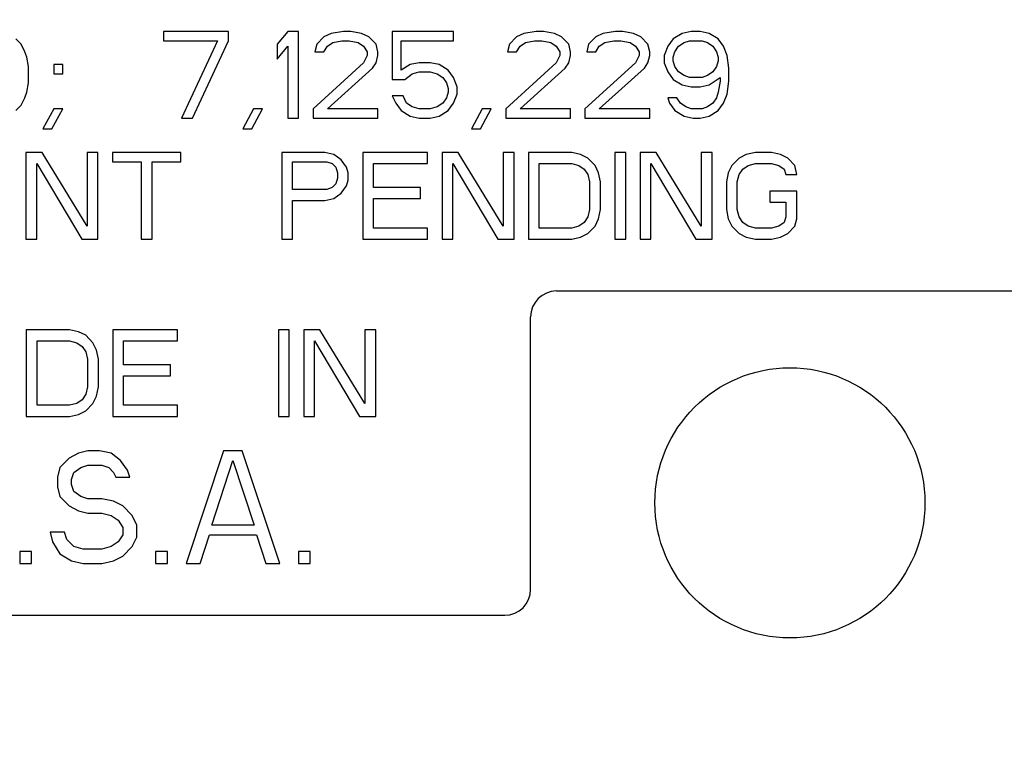
# Model space of a CAD drawing. Units: inches. Extents: x -147 to -27, y -40 to 80.
# Drawn here: x -117 to -116, y 17 to 18 of the extents above; entities that cross this region are included whole.
import ezdxf

# ---------------------------------------------------------------- set-up
doc = ezdxf.new("R2010")
doc.units = ezdxf.units.IN
doc.header["$LTSCALE"] = 1.21
doc.header["$MEASUREMENT"] = 0
doc.header["$PDMODE"] = 3
doc.header["$PDSIZE"] = 0.3125
doc.layers.get('0').update_dxf_attribs({"linetype": 'CONTINUOUS'})
doc.layers.get('Defpoints').update_dxf_attribs({"linetype": 'CONTINUOUS'})
doc.layers.add('AXIS', color=7, linetype='CONTINUOUS')
doc.styles.add('Aial Narrow Bold', font='ARIALNB.TTF')
doc.dimstyles.new('3PL', dxfattribs={"dimscale": 4, "dimtxt": 0.125, "dimasz": 0.18, "dimexe": 0.09, "dimexo": 0.0625, "dimgap": 0.09, "dimtad": 0, "dimtih": 1, "dimtoh": 1, "dimdec": 1, "dimzin": 4, "dimdsep": 46, "dimtxsty": 'Aial Narrow Bold', "dimcen": 0, "dimclrd": 256, "dimclre": 256, "dimclrt": 256, "dimadec": 0, "dimazin": 0, "dimtfac": 1, "dimtdec": 1, "dimtofl": 0, "dimtmove": 0, "dimatfit": 0, "dimfxl": 1, "dimtolj": 1, "dimtzin": 4, "dimlwd": -1, "dimlwe": -1, "dimarcsym": 0})

# ---------------------------------------------------------------- blocks, each defined once
blk = doc.blocks.new('*D29')
for p, q in [((-116.7857, 19.3511), (-104.2391, 19.3511)), ((-104.5991, 18.6311), (-104.5991, 14.0749)), ((-104.5991, 7.3311), (-104.5991, 12.8378)), ((-111.9173, 6.6111), (-104.2391, 6.6111))]:
    blk.add_line(p, q)
for points in [[(-104.7191, 18.6311), (-104.4791, 18.6311), (-104.5991, 19.3511)], [(-104.7191, 7.3311), (-104.4791, 7.3311), (-104.5991, 6.6111)]]:
    blk.add_solid(points)
at = {"layer": 'Defpoints', "color": 0}
for p in [(-117.0357, 19.3511), (-104.5991, 19.3511), (-112.1673, 6.6111)]:
    blk.add_point(p, dxfattribs=at)
at = {"insert": (-104.5991, 13.4564), "char_height": 0.5, "attachment_point": 5, "style": 'Aial Narrow Bold'}
blk.add_mtext('\\A1;C', dxfattribs=at)
blk = doc.blocks.new('*D31')
for p, q in [((-116.7857, 30.5721), (-99.8223, 30.5721)), ((-100.1823, 29.8521), (-100.1823, 24.2349)), ((-100.1823, 7.3311), (-100.1823, 22.0175)), ((-111.9173, 6.6111), (-99.8223, 6.6111))]:
    blk.add_line(p, q)
for points in [[(-100.3023, 29.8521), (-100.0623, 29.8521), (-100.1823, 30.5721)], [(-100.3023, 7.3311), (-100.0623, 7.3311), (-100.1823, 6.6111)]]:
    blk.add_solid(points)
at = {"layer": 'Defpoints', "color": 0}
for p in [(-117.0357, 30.5721), (-100.1823, 30.5721), (-112.1673, 6.6111)]:
    blk.add_point(p, dxfattribs=at)
at = {"insert": (-100.1823, 23.1262), "char_height": 0.5, "attachment_point": 5, "style": 'Aial Narrow Bold'}
blk.add_mtext('\\A1;E (ANSI)\\PF (DIN)', dxfattribs=at)

msp = doc.modelspace()

# ---------------------------------------------------------------- linework, layer by layer
at = {"layer": 'AXIS', "color": 7, "linetype": 'Continuous'}
for p, q in [((-116.9603, 17.8211), (-116.9603, 17.8105)), ((-116.8853, 17.8211), (-116.9603, 17.8211)), ((-116.8853, 17.8105), (-116.8853, 17.8211)), ((-116.8166, 17.8211), (-116.8291, 17.8063)), ((-116.8041, 17.8211), (-116.8166, 17.8211)), ((-116.8041, 17.7211), (-116.8041, 17.8211)), ((-116.7666, 17.819), (-116.7749, 17.8148)), ((-116.752, 17.8211), (-116.7666, 17.819)), ((-116.7437, 17.8211), (-116.752, 17.8211)), ((-116.7312, 17.819), (-116.7437, 17.8211)), ((-116.7228, 17.8148), (-116.7312, 17.819)), ((-116.6249, 17.8211), (-116.6957, 17.8211)), ((-116.6957, 17.8211), (-116.6957, 17.7658)), ((-116.6249, 17.8105), (-116.6249, 17.8211)), ((-116.5437, 17.819), (-116.552, 17.8148)), ((-116.5291, 17.8211), (-116.5437, 17.819)), ((-116.5207, 17.8211), (-116.5291, 17.8211)), ((-116.5082, 17.819), (-116.5207, 17.8211)), ((-116.4999, 17.8148), (-116.5082, 17.819)), ((-116.452, 17.819), (-116.4603, 17.8148)), ((-116.4374, 17.8211), (-116.452, 17.819)), ((-116.4291, 17.8211), (-116.4374, 17.8211)), ((-116.4166, 17.819), (-116.4291, 17.8211)), ((-116.4082, 17.8148), (-116.4166, 17.819)), ((-116.3603, 17.819), (-116.3707, 17.8126)), ((-116.3499, 17.8211), (-116.3603, 17.819)), ((-116.3395, 17.8211), (-116.3499, 17.8211)), ((-116.3291, 17.819), (-116.3395, 17.8211)), ((-116.3187, 17.8126), (-116.3291, 17.819)), ((-117.1249, 17.8063), (-117.1312, 17.8126)), ((-117.1207, 17.7977), (-117.1249, 17.8063)), ((-116.9603, 17.8105), (-116.8978, 17.8105)), ((-116.8978, 17.8105), (-116.9395, 17.7211)), ((-116.927, 17.7211), (-116.8853, 17.8105)), ((-116.8291, 17.8063), (-116.8291, 17.7892)), ((-116.8291, 17.7892), (-116.8166, 17.8041)), ((-116.8166, 17.8041), (-116.8166, 17.7211)), ((-116.7832, 17.8063), (-116.7853, 17.7977)), ((-116.7749, 17.8148), (-116.7832, 17.8063)), ((-116.7749, 17.7977), (-116.7707, 17.8041)), ((-116.7707, 17.8041), (-116.7645, 17.8084)), ((-116.7645, 17.8084), (-116.7541, 17.8105)), ((-116.7541, 17.8105), (-116.7457, 17.8105)), ((-116.7457, 17.8105), (-116.7353, 17.8084)), ((-116.7353, 17.8084), (-116.7291, 17.8041)), ((-116.7291, 17.8041), (-116.7249, 17.7977)), ((-116.7145, 17.8063), (-116.7228, 17.8148)), ((-116.7124, 17.7977), (-116.7145, 17.8063)), ((-116.6853, 17.8105), (-116.6249, 17.8105)), ((-116.6853, 17.7765), (-116.6853, 17.8105)), ((-116.5603, 17.8063), (-116.5624, 17.7977)), ((-116.552, 17.8148), (-116.5603, 17.8063)), ((-116.552, 17.7977), (-116.5478, 17.8041)), ((-116.5478, 17.8041), (-116.5416, 17.8084)), ((-116.5416, 17.8084), (-116.5312, 17.8105)), ((-116.5312, 17.8105), (-116.5228, 17.8105)), ((-116.5228, 17.8105), (-116.5124, 17.8084)), ((-116.5124, 17.8084), (-116.5062, 17.8041)), ((-116.5062, 17.8041), (-116.502, 17.7977)), ((-116.4916, 17.8063), (-116.4999, 17.8148)), ((-116.4895, 17.7977), (-116.4916, 17.8063)), ((-116.4687, 17.8063), (-116.4707, 17.7977)), ((-116.4603, 17.8148), (-116.4687, 17.8063)), ((-116.4603, 17.7977), (-116.4562, 17.8041)), ((-116.4562, 17.8041), (-116.4499, 17.8084)), ((-116.4499, 17.8084), (-116.4395, 17.8105)), ((-116.4395, 17.8105), (-116.4312, 17.8105)), ((-116.4312, 17.8105), (-116.4207, 17.8084)), ((-116.4207, 17.8084), (-116.4145, 17.8041)), ((-116.4145, 17.8041), (-116.4103, 17.7977)), ((-116.3999, 17.8063), (-116.4082, 17.8148)), ((-116.3978, 17.7977), (-116.3999, 17.8063)), ((-116.377, 17.8041), (-116.3812, 17.7935)), ((-116.3707, 17.8126), (-116.377, 17.8041)), ((-116.3687, 17.7977), (-116.3645, 17.8041)), ((-116.3645, 17.8041), (-116.3582, 17.8084)), ((-116.3582, 17.8084), (-116.352, 17.8105)), ((-116.352, 17.8105), (-116.3374, 17.8105)), ((-116.3374, 17.8105), (-116.3312, 17.8084)), ((-116.3312, 17.8084), (-116.3249, 17.8041)), ((-116.3249, 17.8041), (-116.3207, 17.7977)), ((-116.3124, 17.8041), (-116.3187, 17.8126)), ((-116.3082, 17.7935), (-116.3124, 17.8041)), ((-117.1187, 17.7914), (-117.1207, 17.7977)), ((-116.7853, 17.7977), (-116.7749, 17.7977)), ((-116.7249, 17.7935), (-116.7291, 17.785)), ((-116.7249, 17.7977), (-116.7249, 17.7935)), ((-116.7145, 17.785), (-116.7124, 17.7935)), ((-116.7124, 17.7935), (-116.7124, 17.7977)), ((-116.5624, 17.7977), (-116.552, 17.7977)), ((-116.502, 17.7935), (-116.5062, 17.785)), ((-116.502, 17.7977), (-116.502, 17.7935)), ((-116.4916, 17.785), (-116.4895, 17.7935)), ((-116.4895, 17.7935), (-116.4895, 17.7977)), ((-116.4707, 17.7977), (-116.4603, 17.7977)), ((-116.4103, 17.7935), (-116.4145, 17.785)), ((-116.4103, 17.7977), (-116.4103, 17.7935)), ((-116.3999, 17.785), (-116.3978, 17.7935)), ((-116.3978, 17.7935), (-116.3978, 17.7977)), ((-116.3812, 17.7935), (-116.3812, 17.785)), ((-116.3707, 17.7914), (-116.3687, 17.7977)), ((-116.3207, 17.7977), (-116.3187, 17.7914)), ((-116.3062, 17.7786), (-116.3082, 17.7935)), ((-117.1166, 17.7807), (-117.1187, 17.7914)), ((-117.0874, 17.7828), (-117.0874, 17.7722)), ((-117.077, 17.7828), (-117.0874, 17.7828)), ((-117.077, 17.7722), (-117.077, 17.7828)), ((-116.7291, 17.785), (-116.7874, 17.7318)), ((-116.7187, 17.7786), (-116.7145, 17.785)), ((-116.6749, 17.7828), (-116.6853, 17.7765)), ((-116.6645, 17.785), (-116.6749, 17.7828)), ((-116.652, 17.785), (-116.6645, 17.785)), ((-116.6416, 17.7828), (-116.652, 17.785)), ((-116.6312, 17.7765), (-116.6416, 17.7828)), ((-116.5062, 17.785), (-116.5645, 17.7318)), ((-116.4957, 17.7786), (-116.4916, 17.785)), ((-116.4145, 17.785), (-116.4728, 17.7318)), ((-116.4041, 17.7786), (-116.3999, 17.785)), ((-116.3812, 17.785), (-116.377, 17.7743)), ((-116.3707, 17.7871), (-116.3707, 17.7914)), ((-116.3687, 17.7807), (-116.3707, 17.7871)), ((-116.3187, 17.7871), (-116.3207, 17.7807)), ((-116.3187, 17.7914), (-116.3187, 17.7871)), ((-117.1166, 17.7616), (-117.1166, 17.7807)), ((-117.0874, 17.7722), (-117.077, 17.7722)), ((-116.7707, 17.7318), (-116.7187, 17.7786)), ((-116.6812, 17.7658), (-116.6728, 17.7722)), ((-116.6728, 17.7722), (-116.6645, 17.7743)), ((-116.6645, 17.7743), (-116.652, 17.7743)), ((-116.652, 17.7743), (-116.6437, 17.7722)), ((-116.6437, 17.7722), (-116.6374, 17.768)), ((-116.6249, 17.768), (-116.6312, 17.7765)), ((-116.5478, 17.7318), (-116.4957, 17.7786)), ((-116.4562, 17.7318), (-116.4041, 17.7786)), ((-116.377, 17.7743), (-116.3707, 17.7658)), ((-116.3645, 17.7743), (-116.3687, 17.7807)), ((-116.3582, 17.7701), (-116.3645, 17.7743)), ((-116.352, 17.768), (-116.3582, 17.7701)), ((-116.3312, 17.7701), (-116.3374, 17.768)), ((-116.3249, 17.7743), (-116.3312, 17.7701)), ((-116.3207, 17.7807), (-116.3249, 17.7743)), ((-116.3062, 17.7637), (-116.3062, 17.7786)), ((-117.1187, 17.7509), (-117.1166, 17.7616)), ((-116.6957, 17.7658), (-116.6812, 17.7658)), ((-116.6374, 17.768), (-116.6332, 17.7616)), ((-116.6332, 17.7616), (-116.6312, 17.7552)), ((-116.6207, 17.7573), (-116.6249, 17.768)), ((-116.3707, 17.7658), (-116.3603, 17.7594)), ((-116.3603, 17.7594), (-116.3499, 17.7573)), ((-116.3374, 17.768), (-116.352, 17.768)), ((-116.3395, 17.7573), (-116.3291, 17.7594)), ((-116.3291, 17.7594), (-116.3166, 17.768)), ((-116.3166, 17.7637), (-116.3187, 17.7509)), ((-116.3166, 17.768), (-116.3166, 17.7637)), ((-116.3082, 17.7488), (-116.3062, 17.7637)), ((-117.1207, 17.7445), (-117.1187, 17.7509)), ((-116.6312, 17.7509), (-116.6332, 17.7445)), ((-116.6312, 17.7552), (-116.6312, 17.7509)), ((-116.6249, 17.7382), (-116.6207, 17.7488)), ((-116.6207, 17.7488), (-116.6207, 17.7573)), ((-116.3499, 17.7573), (-116.3395, 17.7573)), ((-116.3187, 17.7509), (-116.3207, 17.7445)), ((-116.3124, 17.7382), (-116.3082, 17.7488)), ((-117.1312, 17.7297), (-117.1249, 17.736)), ((-117.1249, 17.736), (-117.1207, 17.7445)), ((-116.6832, 17.7467), (-116.6957, 17.7467)), ((-116.6957, 17.7467), (-116.6916, 17.7382)), ((-116.6916, 17.7382), (-116.6853, 17.7297)), ((-116.6791, 17.7382), (-116.6832, 17.7467)), ((-116.6728, 17.7339), (-116.6791, 17.7382)), ((-116.6374, 17.7382), (-116.6437, 17.7339)), ((-116.6332, 17.7445), (-116.6374, 17.7382)), ((-116.6312, 17.7297), (-116.6249, 17.7382)), ((-116.3666, 17.7445), (-116.377, 17.7445)), ((-116.377, 17.7445), (-116.3749, 17.7382)), ((-116.3749, 17.7382), (-116.3687, 17.7297)), ((-116.3624, 17.7382), (-116.3666, 17.7445)), ((-116.3562, 17.7339), (-116.3624, 17.7382)), ((-116.3249, 17.7382), (-116.3312, 17.7339)), ((-116.3207, 17.7445), (-116.3249, 17.7382)), ((-116.3187, 17.7297), (-116.3124, 17.7382)), ((-117.0874, 17.7318), (-117.0999, 17.7084)), ((-117.0895, 17.7084), (-117.077, 17.7318)), ((-117.077, 17.7318), (-117.0874, 17.7318)), ((-116.8562, 17.7318), (-116.8687, 17.7084)), ((-116.8582, 17.7084), (-116.8457, 17.7318)), ((-116.8457, 17.7318), (-116.8562, 17.7318)), ((-116.7874, 17.7318), (-116.7874, 17.7211)), ((-116.7124, 17.7318), (-116.7707, 17.7318)), ((-116.7124, 17.7211), (-116.7124, 17.7318)), ((-116.6853, 17.7297), (-116.6749, 17.7233)), ((-116.6645, 17.7318), (-116.6728, 17.7339)), ((-116.652, 17.7318), (-116.6645, 17.7318)), ((-116.6437, 17.7339), (-116.652, 17.7318)), ((-116.6416, 17.7233), (-116.6312, 17.7297)), ((-116.5916, 17.7318), (-116.6041, 17.7084)), ((-116.5937, 17.7084), (-116.5812, 17.7318)), ((-116.5812, 17.7318), (-116.5916, 17.7318)), ((-116.5645, 17.7318), (-116.5645, 17.7211)), ((-116.4895, 17.7318), (-116.5478, 17.7318)), ((-116.4895, 17.7211), (-116.4895, 17.7318)), ((-116.4728, 17.7318), (-116.4728, 17.7211)), ((-116.3978, 17.7318), (-116.4562, 17.7318)), ((-116.3978, 17.7211), (-116.3978, 17.7318)), ((-116.3687, 17.7297), (-116.3582, 17.7233)), ((-116.3499, 17.7318), (-116.3562, 17.7339)), ((-116.3374, 17.7318), (-116.3499, 17.7318)), ((-116.3312, 17.7339), (-116.3374, 17.7318)), ((-116.3291, 17.7233), (-116.3187, 17.7297)), ((-116.9395, 17.7211), (-116.927, 17.7211)), ((-116.8166, 17.7211), (-116.8041, 17.7211)), ((-116.7874, 17.7211), (-116.7124, 17.7211)), ((-116.6749, 17.7233), (-116.6645, 17.7211)), ((-116.6645, 17.7211), (-116.652, 17.7211)), ((-116.652, 17.7211), (-116.6416, 17.7233)), ((-116.5645, 17.7211), (-116.4895, 17.7211)), ((-116.4728, 17.7211), (-116.3978, 17.7211)), ((-116.3582, 17.7233), (-116.3478, 17.7211)), ((-116.3478, 17.7211), (-116.3395, 17.7211)), ((-116.3395, 17.7211), (-116.3291, 17.7233)), ((-117.0999, 17.7084), (-117.0895, 17.7084)), ((-116.8687, 17.7084), (-116.8582, 17.7084)), ((-116.6041, 17.7084), (-116.5937, 17.7084)), ((-117.1195, 17.6811), (-117.1195, 17.5811)), ((-117.1007, 17.6811), (-117.1195, 17.6811)), ((-117.0487, 17.596), (-117.1007, 17.6811)), ((-117.0487, 17.6811), (-117.0487, 17.596)), ((-117.0362, 17.6811), (-117.0487, 17.6811)), ((-117.0362, 17.5811), (-117.0362, 17.6811)), ((-117.0195, 17.6811), (-117.0195, 17.6705)), ((-116.9403, 17.6811), (-117.0195, 17.6811)), ((-116.9403, 17.6705), (-116.9403, 17.6811)), ((-116.7737, 17.6811), (-116.8237, 17.6811)), ((-116.8237, 17.6811), (-116.8237, 17.5811)), ((-116.7632, 17.679), (-116.7737, 17.6811)), ((-116.7549, 17.6726), (-116.7632, 17.679)), ((-116.6549, 17.6811), (-116.7299, 17.6811)), ((-116.7299, 17.6811), (-116.7299, 17.5811)), ((-116.6549, 17.6684), (-116.6549, 17.6811)), ((-116.6195, 17.6811), (-116.6382, 17.6811)), ((-116.6382, 17.6811), (-116.6382, 17.5811)), ((-116.5674, 17.596), (-116.6195, 17.6811)), ((-116.5549, 17.6811), (-116.5674, 17.6811)), ((-116.5674, 17.6811), (-116.5674, 17.596)), ((-116.5549, 17.5811), (-116.5549, 17.6811)), ((-116.4882, 17.6811), (-116.5382, 17.6811)), ((-116.5382, 17.6811), (-116.5382, 17.5811)), ((-116.4778, 17.679), (-116.4882, 17.6811)), ((-116.4695, 17.6748), (-116.4778, 17.679)), ((-116.4257, 17.6811), (-116.4382, 17.6811)), ((-116.4382, 17.6811), (-116.4382, 17.5811)), ((-116.4257, 17.5811), (-116.4257, 17.6811)), ((-116.3903, 17.6811), (-116.4091, 17.6811)), ((-116.4091, 17.6811), (-116.4091, 17.5811)), ((-116.3382, 17.596), (-116.3903, 17.6811)), ((-116.3257, 17.6811), (-116.3382, 17.6811)), ((-116.3382, 17.6811), (-116.3382, 17.596)), ((-116.3257, 17.5811), (-116.3257, 17.6811)), ((-116.2862, 17.679), (-116.2945, 17.6748)), ((-116.2757, 17.6811), (-116.2862, 17.679)), ((-116.257, 17.6811), (-116.2757, 17.6811)), ((-116.2466, 17.679), (-116.257, 17.6811)), ((-116.2382, 17.6748), (-116.2466, 17.679)), ((-117.107, 17.5811), (-117.107, 17.6684)), ((-117.107, 17.6684), (-117.0549, 17.5811)), ((-117.0195, 17.6705), (-116.9862, 17.6705)), ((-116.9862, 17.6705), (-116.9862, 17.5811)), ((-116.9737, 17.5811), (-116.9737, 17.6705)), ((-116.9737, 17.6705), (-116.9403, 17.6705)), ((-116.8112, 17.6705), (-116.7716, 17.6705)), ((-116.8112, 17.6386), (-116.8112, 17.6705)), ((-116.7716, 17.6705), (-116.7653, 17.6684)), ((-116.7653, 17.6684), (-116.7612, 17.6641)), ((-116.7487, 17.6641), (-116.7549, 17.6726)), ((-116.7174, 17.6684), (-116.6549, 17.6684)), ((-116.7174, 17.6407), (-116.7174, 17.6684)), ((-116.6257, 17.6684), (-116.5737, 17.5811)), ((-116.6257, 17.5811), (-116.6257, 17.6684)), ((-116.5257, 17.6684), (-116.4882, 17.6684)), ((-116.5257, 17.5939), (-116.5257, 17.6684)), ((-116.4882, 17.6684), (-116.4799, 17.6663)), ((-116.4612, 17.6663), (-116.4695, 17.6748)), ((-116.3966, 17.5811), (-116.3966, 17.6684)), ((-116.3966, 17.6684), (-116.3445, 17.5811)), ((-116.2945, 17.6748), (-116.3028, 17.6663)), ((-116.2841, 17.6663), (-116.2757, 17.6684)), ((-116.2757, 17.6684), (-116.257, 17.6684)), ((-116.257, 17.6684), (-116.2487, 17.6663)), ((-116.2299, 17.6663), (-116.2382, 17.6748)), ((-116.7612, 17.6641), (-116.7591, 17.6577)), ((-116.7591, 17.6577), (-116.7591, 17.6514)), ((-116.7466, 17.6577), (-116.7487, 17.6641)), ((-116.7466, 17.6492), (-116.7466, 17.6577)), ((-116.4799, 17.6663), (-116.4737, 17.662)), ((-116.4737, 17.662), (-116.4695, 17.6556)), ((-116.457, 17.6577), (-116.4612, 17.6663)), ((-116.4549, 17.6471), (-116.457, 17.6577)), ((-116.307, 17.6577), (-116.3091, 17.6471)), ((-116.3028, 17.6663), (-116.307, 17.6577)), ((-116.2945, 17.6556), (-116.2903, 17.662)), ((-116.2903, 17.662), (-116.2841, 17.6663)), ((-116.2487, 17.6663), (-116.2424, 17.662)), ((-116.2424, 17.662), (-116.2403, 17.6556)), ((-116.2278, 17.6556), (-116.2299, 17.6663)), ((-116.7612, 17.645), (-116.7653, 17.6407)), ((-116.7591, 17.6514), (-116.7612, 17.645)), ((-116.7487, 17.6428), (-116.7466, 17.6492)), ((-116.4695, 17.6556), (-116.4674, 17.6471)), ((-116.4674, 17.6471), (-116.4674, 17.6152)), ((-116.4549, 17.6152), (-116.4549, 17.6471)), ((-116.3091, 17.6471), (-116.3091, 17.6152)), ((-116.2966, 17.6471), (-116.2945, 17.6556)), ((-116.2966, 17.6152), (-116.2966, 17.6471)), ((-116.2403, 17.6556), (-116.2278, 17.6556)), ((-116.7716, 17.6386), (-116.8112, 17.6386)), ((-116.7653, 17.6407), (-116.7716, 17.6386)), ((-116.7632, 17.628), (-116.7549, 17.6343)), ((-116.7549, 17.6343), (-116.7487, 17.6428)), ((-116.6632, 17.6407), (-116.7174, 17.6407)), ((-116.6632, 17.628), (-116.6632, 17.6407)), ((-116.2278, 17.6365), (-116.2591, 17.6365)), ((-116.2591, 17.6365), (-116.2591, 17.6237)), ((-116.2278, 17.6045), (-116.2278, 17.6365)), ((-116.8112, 17.6258), (-116.7737, 17.6258)), ((-116.8112, 17.5811), (-116.8112, 17.6258)), ((-116.7737, 17.6258), (-116.7632, 17.628)), ((-116.7174, 17.628), (-116.6632, 17.628)), ((-116.7174, 17.5939), (-116.7174, 17.628)), ((-116.2591, 17.6237), (-116.2403, 17.6237)), ((-116.2403, 17.6237), (-116.2403, 17.6067)), ((-116.4674, 17.6152), (-116.4695, 17.6067)), ((-116.457, 17.6045), (-116.4549, 17.6152)), ((-116.3091, 17.6152), (-116.307, 17.6045)), ((-116.2945, 17.6067), (-116.2966, 17.6152)), ((-116.4737, 17.6003), (-116.4799, 17.596)), ((-116.4695, 17.6067), (-116.4737, 17.6003)), ((-116.4612, 17.596), (-116.457, 17.6045)), ((-116.307, 17.6045), (-116.3028, 17.596)), ((-116.2903, 17.6003), (-116.2945, 17.6067)), ((-116.2841, 17.596), (-116.2903, 17.6003)), ((-116.2424, 17.6003), (-116.2487, 17.596)), ((-116.2403, 17.6067), (-116.2424, 17.6003)), ((-116.2299, 17.596), (-116.2278, 17.6045)), ((-116.6549, 17.5939), (-116.7174, 17.5939)), ((-116.6549, 17.5811), (-116.6549, 17.5939)), ((-116.4882, 17.5939), (-116.5257, 17.5939)), ((-116.4799, 17.596), (-116.4882, 17.5939)), ((-116.4695, 17.5875), (-116.4612, 17.596)), ((-116.3028, 17.596), (-116.2945, 17.5875)), ((-116.2757, 17.5939), (-116.2841, 17.596)), ((-116.257, 17.5939), (-116.2757, 17.5939)), ((-116.2487, 17.596), (-116.257, 17.5939)), ((-116.2382, 17.5875), (-116.2299, 17.596)), ((-117.1195, 17.5811), (-117.107, 17.5811)), ((-117.0549, 17.5811), (-117.0362, 17.5811)), ((-116.9862, 17.5811), (-116.9737, 17.5811)), ((-116.8237, 17.5811), (-116.8112, 17.5811)), ((-116.7299, 17.5811), (-116.6549, 17.5811)), ((-116.6382, 17.5811), (-116.6257, 17.5811)), ((-116.5737, 17.5811), (-116.5549, 17.5811)), ((-116.5382, 17.5811), (-116.4882, 17.5811)), ((-116.4882, 17.5811), (-116.4778, 17.5833)), ((-116.4778, 17.5833), (-116.4695, 17.5875)), ((-116.4382, 17.5811), (-116.4257, 17.5811)), ((-116.4091, 17.5811), (-116.3966, 17.5811)), ((-116.3445, 17.5811), (-116.3257, 17.5811)), ((-116.2945, 17.5875), (-116.2862, 17.5833)), ((-116.2862, 17.5833), (-116.2757, 17.5811)), ((-116.2757, 17.5811), (-116.257, 17.5811)), ((-116.257, 17.5811), (-116.2466, 17.5833)), ((-116.2466, 17.5833), (-116.2382, 17.5875)), ((-116.5057, 17.5211), (-115.9407, 17.5211)), ((-116.5357, 17.1761), (-116.5357, 17.4911)), ((-117.1191, 17.4761), (-117.1191, 17.3761)), ((-117.0691, 17.4761), (-117.1191, 17.4761)), ((-117.0587, 17.474), (-117.0691, 17.4761)), ((-117.0503, 17.4698), (-117.0587, 17.474)), ((-117.0191, 17.4761), (-117.0191, 17.3761)), ((-116.9441, 17.4761), (-117.0191, 17.4761)), ((-116.9441, 17.4634), (-116.9441, 17.4761)), ((-116.8149, 17.4761), (-116.8274, 17.4761)), ((-116.8274, 17.4761), (-116.8274, 17.3761)), ((-116.8149, 17.3761), (-116.8149, 17.4761)), ((-116.7795, 17.4761), (-116.7982, 17.4761)), ((-116.7982, 17.4761), (-116.7982, 17.3761)), ((-116.7274, 17.391), (-116.7795, 17.4761)), ((-116.7149, 17.4761), (-116.7274, 17.4761)), ((-116.7274, 17.4761), (-116.7274, 17.391)), ((-116.7149, 17.3761), (-116.7149, 17.4761)), ((-117.1066, 17.4634), (-117.0691, 17.4634)), ((-117.1066, 17.3889), (-117.1066, 17.4634)), ((-117.0691, 17.4634), (-117.0607, 17.4613)), ((-117.042, 17.4613), (-117.0503, 17.4698)), ((-117.0066, 17.4634), (-116.9441, 17.4634)), ((-117.0066, 17.4357), (-117.0066, 17.4634)), ((-116.7857, 17.4634), (-116.7337, 17.3761)), ((-116.7857, 17.3761), (-116.7857, 17.4634)), ((-117.0607, 17.4613), (-117.0545, 17.457)), ((-117.0545, 17.457), (-117.0503, 17.4506)), ((-117.0378, 17.4527), (-117.042, 17.4613)), ((-117.0357, 17.4421), (-117.0378, 17.4527)), ((-117.0503, 17.4506), (-117.0482, 17.4421)), ((-117.0482, 17.4421), (-117.0482, 17.4102)), ((-117.0357, 17.4102), (-117.0357, 17.4421)), ((-116.9524, 17.4357), (-117.0066, 17.4357)), ((-116.9524, 17.423), (-116.9524, 17.4357)), ((-117.0066, 17.423), (-116.9524, 17.423)), ((-117.0066, 17.3889), (-117.0066, 17.423)), ((-117.0482, 17.4102), (-117.0503, 17.4017)), ((-117.0378, 17.3995), (-117.0357, 17.4102)), ((-117.0545, 17.3953), (-117.0607, 17.391)), ((-117.0503, 17.4017), (-117.0545, 17.3953)), ((-117.042, 17.391), (-117.0378, 17.3995)), ((-117.0691, 17.3889), (-117.1066, 17.3889)), ((-117.0607, 17.391), (-117.0691, 17.3889)), ((-117.0587, 17.3783), (-117.0503, 17.3825)), ((-117.0503, 17.3825), (-117.042, 17.391)), ((-116.9441, 17.3889), (-117.0066, 17.3889)), ((-116.9441, 17.3761), (-116.9441, 17.3889)), ((-117.1191, 17.3761), (-117.0691, 17.3761)), ((-117.0691, 17.3761), (-117.0587, 17.3783)), ((-117.0191, 17.3761), (-116.9441, 17.3761)), ((-116.8274, 17.3761), (-116.8149, 17.3761)), ((-116.7982, 17.3761), (-116.7857, 17.3761)), ((-116.7337, 17.3761), (-116.7149, 17.3761)), ((-117.0697, 17.3278), (-117.0805, 17.3168)), ((-117.0589, 17.3334), (-117.0697, 17.3278)), ((-117.048, 17.3361), (-117.0589, 17.3334)), ((-117.0345, 17.3361), (-117.048, 17.3361)), ((-117.0209, 17.3334), (-117.0345, 17.3361)), ((-117.0101, 17.3251), (-117.0209, 17.3334)), ((-116.8909, 17.3361), (-116.9343, 17.2061)), ((-116.8693, 17.3361), (-116.8909, 17.3361)), ((-116.8259, 17.2061), (-116.8693, 17.3361)), ((-117.0805, 17.3168), (-117.0832, 17.3057)), ((-117.0643, 17.3113), (-117.0562, 17.3168)), ((-117.0562, 17.3168), (-117.048, 17.3195)), ((-117.048, 17.3195), (-117.0318, 17.3195)), ((-117.0318, 17.3195), (-117.0237, 17.3168)), ((-117.0237, 17.3168), (-117.0182, 17.3113)), ((-117.002, 17.314), (-117.0101, 17.3251)), ((-116.9045, 17.2504), (-116.8801, 17.3251)), ((-116.8801, 17.3251), (-116.8557, 17.2504)), ((-117.0832, 17.3057), (-117.0832, 17.2947)), ((-117.067, 17.303), (-117.0643, 17.3113)), ((-117.067, 17.2974), (-117.067, 17.303)), ((-117.0182, 17.3113), (-117.0155, 17.3057)), ((-117.0155, 17.3057), (-116.9993, 17.3057)), ((-116.9993, 17.3057), (-117.002, 17.314)), ((-117.0832, 17.2947), (-117.0805, 17.2836)), ((-117.0643, 17.2891), (-117.067, 17.2974)), ((-117.0805, 17.2836), (-117.0697, 17.2725)), ((-117.0562, 17.2836), (-117.0643, 17.2891)), ((-117.048, 17.2808), (-117.0562, 17.2836)), ((-117.0318, 17.2808), (-117.048, 17.2808)), ((-117.0182, 17.2781), (-117.0318, 17.2808)), ((-117.0697, 17.2725), (-117.0589, 17.267)), ((-117.0074, 17.2725), (-117.0182, 17.2781)), ((-116.9966, 17.2615), (-117.0074, 17.2725)), ((-117.0589, 17.267), (-117.048, 17.2642)), ((-117.048, 17.2642), (-117.0318, 17.2642)), ((-117.0318, 17.2642), (-117.0209, 17.2615)), ((-117.0209, 17.2615), (-117.0128, 17.2559)), ((-116.9912, 17.2504), (-116.9966, 17.2615)), ((-117.0128, 17.2559), (-117.0074, 17.2476)), ((-117.0074, 17.2476), (-117.0074, 17.2393)), ((-116.9912, 17.2366), (-116.9912, 17.2504)), ((-116.8557, 17.2504), (-116.9045, 17.2504)), ((-117.0751, 17.2421), (-117.0914, 17.2421)), ((-117.0914, 17.2421), (-117.0887, 17.231)), ((-117.0724, 17.2338), (-117.0751, 17.2421)), ((-117.0074, 17.2393), (-117.0128, 17.231)), ((-116.9966, 17.2255), (-116.9912, 17.2366)), ((-116.918, 17.2061), (-116.9072, 17.2393)), ((-116.9072, 17.2393), (-116.853, 17.2393)), ((-116.853, 17.2393), (-116.8422, 17.2061)), ((-117.0887, 17.231), (-117.0805, 17.2172)), ((-117.0643, 17.2255), (-117.0724, 17.2338)), ((-117.0534, 17.2227), (-117.0643, 17.2255)), ((-117.0209, 17.2255), (-117.0318, 17.2227)), ((-117.0128, 17.231), (-117.0209, 17.2255)), ((-117.0074, 17.2144), (-116.9966, 17.2255)), ((-117.113, 17.22), (-117.1266, 17.22)), ((-117.1266, 17.22), (-117.1266, 17.2061)), ((-117.113, 17.2061), (-117.113, 17.22)), ((-117.0805, 17.2172), (-117.067, 17.2089)), ((-117.0318, 17.2227), (-117.0534, 17.2227)), ((-117.0182, 17.2089), (-117.0074, 17.2144)), ((-116.9559, 17.22), (-116.9695, 17.22)), ((-116.9695, 17.22), (-116.9695, 17.2061)), ((-116.9559, 17.2061), (-116.9559, 17.22)), ((-116.7907, 17.22), (-116.8043, 17.22)), ((-116.8043, 17.22), (-116.8043, 17.2061)), ((-116.7907, 17.2061), (-116.7907, 17.22)), ((-117.1266, 17.2061), (-117.113, 17.2061)), ((-117.067, 17.2089), (-117.0534, 17.2061)), ((-117.0534, 17.2061), (-117.0318, 17.2061)), ((-117.0318, 17.2061), (-117.0182, 17.2089)), ((-116.9695, 17.2061), (-116.9559, 17.2061)), ((-116.9343, 17.2061), (-116.918, 17.2061)), ((-116.8422, 17.2061), (-116.8259, 17.2061)), ((-116.8043, 17.2061), (-116.7907, 17.2061)), ((-117.5057, 17.1461), (-116.5657, 17.1461))]:
    msp.add_line(p, q, dxfattribs=at)
msp.add_circle((-116.2357, 17.2761), 0.1562, dxfattribs=at)
for centre, start, end in [((-116.5057, 17.4911), 90, 180), ((-116.5657, 17.1761), 270, 0)]:
    msp.add_arc(centre, 0.03, start, end, dxfattribs=at)

# ---------------------------------------------------------------- dimensions: what is measured, and where the dimension line sits
for base, p2, text, picture, middle in [((-100.1823, 30.5721), (-117.0357, 30.5721), 'E (ANSI)\\PF (DIN)', '*D31', (-100.1823, 23.1262)), ((-104.5991, 19.3511), (-117.0357, 19.3511), 'C', '*D29', (-104.5991, 13.4564))]:
    dim = msp.add_linear_dim(base=base, p1=(-112.1673, 6.6111), p2=p2, angle=90, text=text, dimstyle='3PL')
    dim.commit()
    dim.dimension.update_dxf_attribs({"geometry": picture, "text_midpoint": middle, "dimtype": 160})

doc.saveas('drawing.dxf')
